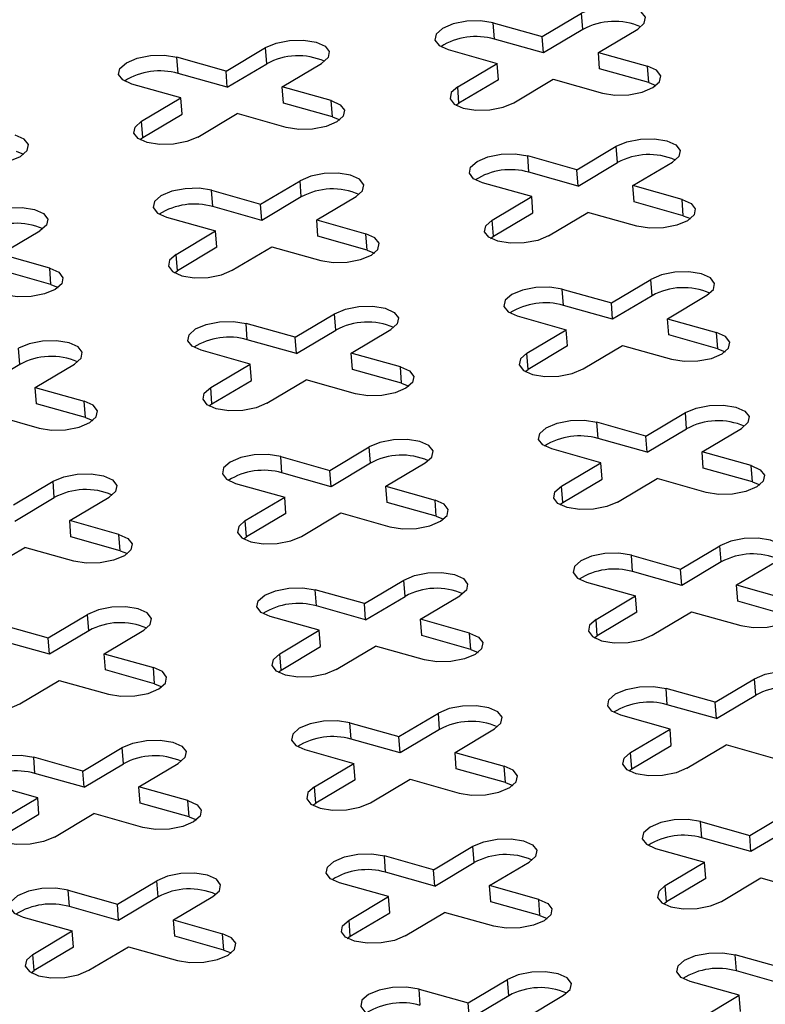
# Model space of a CAD drawing. Units: millimetres. Extents: x 5 to 589, y 5 to 415.
# Drawn here: x 460 to 476, y 177 to 199 of the extents above; entities that cross this region are included whole.
import ezdxf

# ---------------------------------------------------------------- set-up
doc = ezdxf.new("R2010")
doc.units = ezdxf.units.MM

msp = doc.modelspace()

# ---------------------------------------------------------------- linework, layer by layer
at = {"color": 7, "linetype": 'Continuous', "lineweight": 25}
for p, q in [((471.4062, 198.9118), (472.2806, 199.4317)), ((472.3079, 199.0708), (472.2806, 199.4317)), ((470.317, 199.2183), (471.4062, 198.9118)), ((470.3444, 198.8574), (470.317, 199.2183)), ((471.4335, 198.5508), (471.4062, 198.9118)), ((472.3079, 199.0708), (471.4335, 198.5508)), ((472.651, 198.5614), (473.5254, 199.0814)), ((471.4335, 198.5508), (470.3444, 198.8574)), ((464.3935, 198.1495), (465.2679, 198.6694)), ((465.2952, 198.3085), (465.2679, 198.6694)), ((469.3177, 198.624), (470.4069, 198.3175)), ((472.651, 198.5614), (473.7401, 198.2549)), ((472.6783, 198.2005), (472.651, 198.5614)), ((464.3935, 198.1495), (463.3043, 198.456)), ((463.3316, 198.0951), (463.3043, 198.456)), ((464.4208, 197.7885), (465.2952, 198.3085)), ((465.6382, 197.7991), (466.5126, 198.3191)), ((469.5325, 197.7975), (470.4069, 198.3175)), ((470.4342, 197.9566), (470.4069, 198.3175)), ((473.7675, 197.894), (473.7401, 198.2549)), ((464.4208, 197.7885), (463.3316, 198.0951)), ((464.4208, 197.7885), (464.3935, 198.1495)), ((473.7675, 197.894), (472.6783, 198.2005)), ((463.3942, 197.5552), (462.305, 197.8617)), ((470.4342, 197.9566), (469.5598, 197.4366)), ((470.7772, 197.4472), (471.6516, 197.9672)), ((471.6516, 197.9672), (472.7408, 197.6607)), ((473.7675, 197.894), (473.9299, 197.8285)), ((466.7274, 197.4926), (465.6382, 197.7991)), ((465.6656, 197.4382), (465.6382, 197.7991)), ((469.5598, 197.4366), (469.5325, 197.7975)), ((462.5198, 197.0352), (463.3942, 197.5552)), ((463.4215, 197.1943), (463.3942, 197.5552)), ((466.7547, 197.1317), (465.6656, 197.4382)), ((466.7547, 197.1317), (466.7274, 197.4926)), ((469.4928, 197.3908), (469.5598, 197.4366)), ((462.5471, 196.6743), (463.4215, 197.1943)), ((463.7645, 196.6849), (464.6389, 197.2049)), ((465.7281, 196.8984), (464.6389, 197.2049)), ((462.5471, 196.6743), (462.5198, 197.0352)), ((466.7547, 197.1317), (466.9172, 197.0662)), ((462.48, 196.6285), (462.5471, 196.6743)), ((459.742, 196.3694), (459.9044, 196.3039)), ((472.1732, 195.96), (473.0476, 196.48)), ((473.0749, 196.119), (473.0476, 196.48)), ((472.1732, 195.96), (471.084, 196.2665)), ((471.1114, 195.9056), (471.084, 196.2665)), ((472.2005, 195.5991), (473.0749, 196.119)), ((473.418, 195.6097), (474.2924, 196.1296)), ((472.2005, 195.5991), (471.1114, 195.9056)), ((472.2005, 195.5991), (472.1732, 195.96)), ((465.1605, 195.1977), (466.0349, 195.7177)), ((466.0622, 195.3567), (466.0349, 195.7177)), ((471.1739, 195.3657), (470.0847, 195.6723)), ((464.0713, 195.5042), (465.1605, 195.1977)), ((464.0986, 195.1433), (464.0713, 195.5042)), ((474.5071, 195.3032), (473.418, 195.6097)), ((473.4453, 195.2488), (473.418, 195.6097)), ((465.1878, 194.8368), (465.1605, 195.1977)), ((466.0622, 195.3567), (465.1878, 194.8368)), ((466.4052, 194.8474), (467.2796, 195.3673)), ((470.2995, 194.8458), (471.1739, 195.3657)), ((471.2012, 195.0048), (471.1739, 195.3657)), ((474.5344, 194.9422), (473.4453, 195.2488)), ((474.5344, 194.9422), (474.5071, 195.3032)), ((465.1878, 194.8368), (464.0986, 195.1433)), ((470.3268, 194.4849), (471.2012, 195.0048)), ((471.5442, 194.4955), (472.4186, 195.0154)), ((473.5078, 194.7089), (472.4186, 195.0154)), ((463.072, 194.91), (464.1612, 194.6034)), ((466.4052, 194.8474), (467.4944, 194.5408)), ((466.4326, 194.4865), (466.4052, 194.8474)), ((470.3268, 194.4849), (470.2995, 194.8458)), ((474.5344, 194.9422), (474.6969, 194.8767)), ((459.3925, 194.0851), (460.2669, 194.605)), ((463.2868, 194.0835), (464.1612, 194.6034)), ((464.1885, 194.2425), (464.1612, 194.6034)), ((467.5217, 194.1799), (467.4944, 194.5408)), ((467.5217, 194.1799), (466.4326, 194.4865)), ((470.2598, 194.439), (470.3268, 194.4849)), ((464.1885, 194.2425), (463.3141, 193.7225)), ((464.5315, 193.7331), (465.4059, 194.2531)), ((465.4059, 194.2531), (466.4951, 193.9466)), ((467.5217, 194.1799), (467.6842, 194.1144)), ((460.4817, 193.7785), (459.3925, 194.0851)), ((463.3141, 193.7225), (463.2868, 194.0835)), ((460.509, 193.4176), (459.4198, 193.7242)), ((460.509, 193.4176), (460.4817, 193.7785)), ((463.247, 193.6767), (463.3141, 193.7225)), ((472.9402, 193.0082), (473.8146, 193.5282)), ((473.8419, 193.1673), (473.8146, 193.5282)), ((460.509, 193.4176), (460.6714, 193.3521)), ((471.851, 193.3147), (472.9402, 193.0082)), ((471.8784, 192.9538), (471.851, 193.3147)), ((472.9675, 192.6473), (472.9402, 193.0082)), ((473.8419, 193.1673), (472.9675, 192.6473)), ((474.185, 192.6579), (475.0594, 193.1779)), ((472.9675, 192.6473), (471.8784, 192.9538)), ((465.9275, 192.2459), (466.8019, 192.7659)), ((466.8292, 192.405), (466.8019, 192.7659)), ((470.8517, 192.7205), (471.9409, 192.414)), ((474.185, 192.6579), (475.2741, 192.3514)), ((474.2123, 192.297), (474.185, 192.6579)), ((465.9275, 192.2459), (464.8383, 192.5524)), ((464.8656, 192.1915), (464.8383, 192.5524)), ((465.9548, 191.885), (466.8292, 192.405)), ((467.1722, 191.8956), (468.0466, 192.4156)), ((471.0665, 191.894), (471.9409, 192.414)), ((471.9682, 192.0531), (471.9409, 192.414)), ((475.3014, 191.9905), (475.2741, 192.3514)), ((465.9548, 191.885), (464.8656, 192.1915)), ((465.9548, 191.885), (465.9275, 192.2459)), ((475.3014, 191.9905), (474.2123, 192.297)), ((459.8165, 191.6427), (459.7891, 192.0036)), ((464.9282, 191.6517), (463.839, 191.9582)), ((471.9682, 192.0531), (471.0938, 191.5331)), ((472.3112, 191.5437), (473.1856, 192.0637)), ((473.1856, 192.0637), (474.2748, 191.7571)), ((475.3014, 191.9905), (475.4639, 191.925)), ((468.2614, 191.5891), (467.1722, 191.8956)), ((467.1996, 191.5347), (467.1722, 191.8956)), ((471.0938, 191.5331), (471.0665, 191.894)), ((459.8165, 191.6427), (458.9421, 191.1227)), ((460.1595, 191.1333), (461.0339, 191.6533)), ((464.0537, 191.1317), (464.9282, 191.6517)), ((464.9555, 191.2907), (464.9282, 191.6517)), ((468.2887, 191.2282), (467.1996, 191.5347)), ((468.2887, 191.2282), (468.2614, 191.5891)), ((471.0268, 191.4872), (471.0938, 191.5331)), ((464.0811, 190.7708), (464.9555, 191.2907)), ((465.2985, 190.7814), (466.1729, 191.3013)), ((467.2621, 190.9948), (466.1729, 191.3013)), ((460.1595, 191.1333), (461.2487, 190.8268)), ((460.1868, 190.7724), (460.1595, 191.1333)), ((464.0811, 190.7708), (464.0537, 191.1317)), ((468.2887, 191.2282), (468.4512, 191.1627)), ((461.276, 190.4659), (461.2487, 190.8268)), ((461.276, 190.4659), (460.1868, 190.7724)), ((464.014, 190.7249), (464.0811, 190.7708)), ((459.1602, 190.539), (460.2493, 190.2325)), ((461.276, 190.4659), (461.4384, 190.4003)), ((473.7072, 190.0564), (474.5816, 190.5764)), ((474.6089, 190.2155), (474.5816, 190.5764)), ((473.7072, 190.0564), (472.618, 190.363)), ((472.6454, 190.0021), (472.618, 190.363)), ((473.7345, 189.6955), (474.6089, 190.2155)), ((474.952, 189.7061), (475.8264, 190.2261)), ((473.7345, 189.6955), (472.6454, 190.0021)), ((473.7345, 189.6955), (473.7072, 190.0564)), ((466.6945, 189.2941), (467.5689, 189.8141)), ((467.5962, 189.4532), (467.5689, 189.8141)), ((472.7079, 189.4622), (471.6187, 189.7687)), ((465.6053, 189.6007), (466.6945, 189.2941)), ((465.6326, 189.2398), (465.6053, 189.6007)), ((476.0411, 189.3996), (474.952, 189.7061)), ((474.9793, 189.3452), (474.952, 189.7061)), ((466.7218, 188.9332), (466.6945, 189.2941)), ((467.5962, 189.4532), (466.7218, 188.9332)), ((467.9392, 188.9438), (468.8136, 189.4638)), ((471.8335, 188.9422), (472.7079, 189.4622)), ((472.7352, 189.1013), (472.7079, 189.4622)), ((476.0684, 189.0387), (474.9793, 189.3452)), ((476.0684, 189.0387), (476.0411, 189.3996)), ((466.7218, 188.9332), (465.6326, 189.2398)), ((471.8608, 188.5813), (472.7352, 189.1013)), ((473.0782, 188.5919), (473.9526, 189.1119)), ((475.0418, 188.8054), (473.9526, 189.1119)), ((459.6817, 188.5318), (460.5561, 189.0518)), ((460.5835, 188.6909), (460.5561, 189.0518)), ((464.606, 189.0064), (465.6951, 188.6999)), ((467.9392, 188.9438), (469.0284, 188.6373)), ((467.9665, 188.5829), (467.9392, 188.9438)), ((471.8608, 188.5813), (471.8335, 188.9422)), ((476.0684, 189.0387), (476.2309, 188.9732)), ((459.7091, 188.1709), (460.5835, 188.6909)), ((460.9265, 188.1815), (461.8009, 188.7015)), ((464.8207, 188.1799), (465.6951, 188.6999)), ((465.7225, 188.339), (465.6951, 188.6999)), ((469.0557, 188.2764), (469.0284, 188.6373)), ((469.0557, 188.2764), (467.9665, 188.5829)), ((471.7938, 188.5354), (471.8608, 188.5813)), ((465.7225, 188.339), (464.8481, 187.819)), ((466.0655, 187.8296), (466.9399, 188.3496)), ((466.9399, 188.3496), (468.0291, 188.0431)), ((469.0557, 188.2764), (469.2181, 188.2109)), ((462.0157, 187.875), (460.9265, 188.1815)), ((460.9538, 187.8206), (460.9265, 188.1815)), ((464.8481, 187.819), (464.8207, 188.1799)), ((462.043, 187.5141), (460.9538, 187.8206)), ((462.043, 187.5141), (462.0157, 187.875)), ((464.781, 187.7731), (464.8481, 187.819)), ((459.0528, 187.0673), (459.9272, 187.5873)), ((461.0163, 187.2807), (459.9272, 187.5873)), ((474.4742, 187.1047), (475.3486, 187.6246)), ((475.3759, 187.2637), (475.3486, 187.6246)), ((462.043, 187.5141), (462.2054, 187.4486)), ((473.385, 187.4112), (474.4742, 187.1047)), ((473.4124, 187.0503), (473.385, 187.4112)), ((474.5015, 186.7438), (474.4742, 187.1047)), ((475.3759, 187.2637), (474.5015, 186.7438)), ((475.7189, 186.7544), (476.5934, 187.2743)), ((474.5015, 186.7438), (473.4124, 187.0503)), ((467.4615, 186.3424), (468.3359, 186.8623)), ((468.3632, 186.5014), (468.3359, 186.8623)), ((472.3857, 186.8169), (473.4749, 186.5104)), ((475.7189, 186.7544), (476.8081, 186.4478)), ((475.7463, 186.3934), (475.7189, 186.7544)), ((467.4615, 186.3424), (466.3723, 186.6489)), ((466.3996, 186.288), (466.3723, 186.6489)), ((467.4888, 185.9815), (468.3632, 186.5014)), ((468.7062, 185.9921), (469.5806, 186.512)), ((472.6005, 185.9905), (473.4749, 186.5104)), ((473.5022, 186.1495), (473.4749, 186.5104)), ((467.4888, 185.9815), (466.3996, 186.288)), ((467.4888, 185.9815), (467.4615, 186.3424)), ((476.8354, 186.0869), (475.7463, 186.3934)), ((460.4487, 185.5801), (461.3231, 186.1)), ((461.3505, 185.7391), (461.3231, 186.1)), ((466.4621, 185.7481), (465.373, 186.0546)), ((473.5022, 186.1495), (472.6278, 185.6295)), ((473.8452, 185.6401), (474.7196, 186.1601)), ((474.7196, 186.1601), (475.8088, 185.8536)), ((459.3596, 185.8866), (460.4487, 185.5801)), ((469.7954, 185.6855), (468.7062, 185.9921)), ((468.7335, 185.6311), (468.7062, 185.9921)), ((472.6278, 185.6295), (472.6005, 185.9905)), ((460.4761, 185.2192), (460.4487, 185.5801)), ((461.3505, 185.7391), (460.4761, 185.2192)), ((461.6935, 185.2298), (462.5679, 185.7497)), ((465.5877, 185.2281), (466.4621, 185.7481)), ((466.4895, 185.3872), (466.4621, 185.7481)), ((469.8227, 185.3246), (468.7335, 185.6311)), ((469.8227, 185.3246), (469.7954, 185.6855)), ((472.5608, 185.5837), (472.6278, 185.6295)), ((460.4761, 185.2192), (459.3869, 185.5257)), ((465.6151, 184.8672), (466.4895, 185.3872)), ((466.8325, 184.8778), (467.7069, 185.3978)), ((468.7961, 185.0913), (467.7069, 185.3978)), ((461.6935, 185.2298), (462.7826, 184.9232)), ((461.7208, 184.8688), (461.6935, 185.2298)), ((465.6151, 184.8672), (465.5877, 185.2281)), ((469.8227, 185.3246), (469.9851, 185.2591)), ((462.81, 184.5623), (462.7826, 184.9232)), ((462.81, 184.5623), (461.7208, 184.8688)), ((465.548, 184.8214), (465.6151, 184.8672)), ((459.8198, 184.1155), (460.6942, 184.6355)), ((460.6942, 184.6355), (461.7833, 184.329)), ((462.81, 184.5623), (462.9724, 184.4968)), ((475.2412, 184.1529), (476.1156, 184.6729)), ((476.1429, 184.312), (476.1156, 184.6729)), ((475.2412, 184.1529), (474.152, 184.4594)), ((474.1793, 184.0985), (474.152, 184.4594)), ((475.2685, 183.792), (476.1429, 184.312)), ((475.2685, 183.792), (474.1793, 184.0985)), ((475.2685, 183.792), (475.2412, 184.1529)), ((468.2285, 183.3906), (469.1029, 183.9106)), ((469.1302, 183.5497), (469.1029, 183.9106)), ((474.2419, 183.5587), (473.1527, 183.8652)), ((467.1393, 183.6971), (468.2285, 183.3906)), ((467.1666, 183.3362), (467.1393, 183.6971)), ((469.1302, 183.5497), (468.2558, 183.0297)), ((469.4732, 183.0403), (470.3476, 183.5603)), ((473.3675, 183.0387), (474.2419, 183.5587)), ((474.2692, 183.1977), (474.2419, 183.5587)), ((468.2558, 183.0297), (467.1666, 183.3362)), ((468.2558, 183.0297), (468.2285, 183.3906)), ((473.3948, 182.6778), (474.2692, 183.1977)), ((474.6122, 182.6884), (475.4866, 183.2083)), ((476.5758, 182.9018), (475.4866, 183.2083)), ((461.2157, 182.6283), (462.0901, 183.1483)), ((462.1175, 182.7874), (462.0901, 183.1483)), ((466.14, 183.1029), (467.2291, 182.7963)), ((469.4732, 183.0403), (470.5624, 182.7338)), ((469.5005, 182.6794), (469.4732, 183.0403)), ((473.3948, 182.6778), (473.3675, 183.0387)), ((461.2157, 182.6283), (460.1266, 182.9348)), ((460.1539, 182.5739), (460.1266, 182.9348)), ((461.2431, 182.2674), (462.1175, 182.7874)), ((462.4605, 182.278), (463.3349, 182.798)), ((466.3547, 182.2764), (467.2291, 182.7963)), ((467.2565, 182.4354), (467.2291, 182.7963)), ((461.2431, 182.2674), (460.1539, 182.5739)), ((461.2431, 182.2674), (461.2157, 182.6283)), ((470.5897, 182.3728), (469.5005, 182.6794)), ((470.5897, 182.3728), (470.5624, 182.7338)), ((473.3277, 182.6319), (473.3948, 182.6778)), ((460.2164, 182.034), (459.1272, 182.3406)), ((467.2565, 182.4354), (466.3821, 181.9155)), ((467.5995, 181.9261), (468.4739, 182.446)), ((468.4739, 182.446), (469.5631, 182.1395)), ((470.5897, 182.3728), (470.7521, 182.3073)), ((463.5496, 181.9715), (462.4605, 182.278)), ((462.4878, 181.9171), (462.4605, 182.278)), ((466.3821, 181.9155), (466.3547, 182.2764)), ((459.342, 181.5141), (460.2164, 182.034)), ((460.2437, 181.6731), (460.2164, 182.034)), ((463.577, 181.6105), (462.4878, 181.9171)), ((463.577, 181.6105), (463.5496, 181.9715)), ((466.315, 181.8696), (466.3821, 181.9155)), ((459.3693, 181.1532), (460.2437, 181.6731)), ((460.5868, 181.1638), (461.4612, 181.6837)), ((462.5503, 181.3772), (461.4612, 181.6837)), ((476.0082, 181.2011), (476.8826, 181.7211)), ((463.577, 181.6105), (463.7394, 181.545)), ((474.919, 181.5077), (476.0082, 181.2011)), ((474.9463, 181.1467), (474.919, 181.5077)), ((476.9099, 181.3602), (476.0355, 180.8402)), ((476.0355, 180.8402), (474.9463, 181.1467)), ((476.0355, 180.8402), (476.0082, 181.2011)), ((468.9955, 180.4388), (469.8699, 180.9588)), ((469.8972, 180.5979), (469.8699, 180.9588)), ((473.9197, 180.9134), (475.0089, 180.6069)), ((468.9955, 180.4388), (467.9063, 180.7454)), ((467.9336, 180.3844), (467.9063, 180.7454)), ((469.0228, 180.0779), (469.8972, 180.5979)), ((470.2402, 180.0885), (471.1146, 180.6085)), ((474.1345, 180.0869), (475.0089, 180.6069)), ((475.0362, 180.246), (475.0089, 180.6069)), ((469.0228, 180.0779), (467.9336, 180.3844)), ((469.0228, 180.0779), (468.9955, 180.4388)), ((461.9827, 179.6765), (462.8571, 180.1965)), ((462.8844, 179.8356), (462.8571, 180.1965)), ((467.9961, 179.8446), (466.907, 180.1511)), ((475.0362, 180.246), (474.1618, 179.726)), ((475.3792, 179.7366), (476.2536, 180.2566)), ((476.2536, 180.2566), (477.3428, 179.95)), ((460.8936, 179.983), (461.9827, 179.6765)), ((460.9209, 179.6221), (460.8936, 179.983)), ((471.3294, 179.782), (470.2402, 180.0885)), ((470.2675, 179.7276), (470.2402, 180.0885)), ((474.1618, 179.726), (474.1345, 180.0869)), ((462.8844, 179.8356), (462.01, 179.3156)), ((463.2275, 179.3262), (464.1019, 179.8462)), ((467.1217, 179.3246), (467.9961, 179.8446)), ((468.0235, 179.4837), (467.9961, 179.8446)), ((471.3567, 179.4211), (470.2675, 179.7276)), ((471.3567, 179.4211), (471.3294, 179.782)), ((474.0947, 179.6801), (474.1618, 179.726)), ((462.01, 179.3156), (460.9209, 179.6221)), ((462.01, 179.3156), (461.9827, 179.6765)), ((467.1491, 178.9637), (468.0235, 179.4837)), ((468.3665, 178.9743), (469.2409, 179.4943)), ((470.3301, 179.1877), (469.2409, 179.4943)), ((459.8942, 179.3888), (460.9834, 179.0823)), ((463.2275, 179.3262), (464.3166, 179.0197)), ((463.2548, 178.9653), (463.2275, 179.3262)), ((467.1491, 178.9637), (467.1217, 179.3246)), ((471.3567, 179.4211), (471.5191, 179.3556)), ((460.109, 178.5623), (460.9834, 179.0823)), ((461.0107, 178.7214), (460.9834, 179.0823)), ((464.344, 178.6588), (463.2548, 178.9653)), ((464.344, 178.6588), (464.3166, 179.0197)), ((467.082, 178.9178), (467.1491, 178.9637)), ((461.0107, 178.7214), (460.1363, 178.2014)), ((461.3538, 178.212), (462.2282, 178.732)), ((462.2282, 178.732), (463.3173, 178.4254)), ((464.344, 178.6588), (464.5064, 178.5933)), ((460.1363, 178.2014), (460.109, 178.5623)), ((476.7752, 178.2494), (475.686, 178.5559)), ((475.7133, 178.195), (475.686, 178.5559)), ((460.0693, 178.1555), (460.1363, 178.2014)), ((476.8025, 177.8884), (475.7133, 178.195)), ((469.7624, 177.4871), (470.6368, 178.007)), ((470.6642, 177.6461), (470.6368, 178.007)), ((475.7759, 177.6551), (474.6867, 177.9616)), ((468.6733, 177.7936), (469.7624, 177.4871)), ((468.7006, 177.4327), (468.6733, 177.7936)), ((470.6642, 177.6461), (469.7898, 177.1261)), ((471.0072, 177.1367), (471.8816, 177.6567)), ((474.9015, 177.1351), (475.7759, 177.6551)), ((475.8032, 177.2942), (475.7759, 177.6551)), ((469.7898, 177.1261), (469.7624, 177.4871))]:
    msp.add_line(p, q, dxfattribs=at)
at = {"color": 7, "linetype": 'Continuous', "lineweight": 25, "flags": 128}
for points in [[(473.5254, 199.0814), (473.6692, 199.2085), (473.6964, 199.3428), (473.6028, 199.4641), (473.4027, 199.5537), (473.1264, 199.5981), (472.8162, 199.5905), (472.5192, 199.5321), (472.2806, 199.4317)], [(470.317, 199.2183), (470.0408, 199.2627), (469.7306, 199.2551), (469.4336, 199.1967), (469.195, 199.0963), (469.0512, 198.9693), (469.024, 198.8349), (469.1176, 198.7137), (469.3177, 198.624)], [(465.2679, 198.6694), (465.5065, 198.7698), (465.8035, 198.8282), (466.1137, 198.8358), (466.3899, 198.7914), (466.5901, 198.7017), (466.6837, 198.5805), (466.6565, 198.4462), (466.5126, 198.3191)], [(462.305, 197.8617), (462.1049, 197.9514), (462.0113, 198.0726), (462.0384, 198.207), (462.1823, 198.334), (462.4209, 198.4344), (462.7179, 198.4928), (463.0281, 198.5004), (463.3043, 198.456)], [(472.7408, 197.6607), (473.017, 197.6163), (473.3272, 197.6238), (473.6243, 197.6823), (473.8628, 197.7826), (474.0067, 197.9097), (474.0339, 198.044), (473.9403, 198.1653), (473.7401, 198.2549)], [(469.5325, 197.7975), (469.3887, 197.6705), (469.3615, 197.5361), (469.4551, 197.4149), (469.6552, 197.3253), (469.9314, 197.2808), (470.2416, 197.2884), (470.5387, 197.3469), (470.7772, 197.4472)], [(466.7274, 197.4926), (466.9275, 197.403), (467.0211, 197.2817), (466.994, 197.1474), (466.8501, 197.0203), (466.6115, 196.92), (466.3145, 196.8615), (466.0043, 196.854), (465.7281, 196.8984)], [(463.7645, 196.6849), (463.5259, 196.5845), (463.2289, 196.5261), (462.9187, 196.5185), (462.6425, 196.563), (462.4423, 196.6526), (462.3487, 196.7738), (462.3759, 196.9082), (462.5198, 197.0352)], [(458.7153, 196.1361), (458.9916, 196.0916), (459.3018, 196.0992), (459.5988, 196.1577), (459.8374, 196.258), (459.9812, 196.3851), (460.0084, 196.5194), (459.9148, 196.6407), (459.7147, 196.7303)], [(473.0476, 196.48), (473.2862, 196.5803), (473.5832, 196.6388), (473.8934, 196.6463), (474.1696, 196.6019), (474.3698, 196.5123), (474.4634, 196.3911), (474.4362, 196.2567), (474.2924, 196.1296)], [(470.0847, 195.6723), (469.8846, 195.7619), (469.791, 195.8831), (469.8182, 196.0175), (469.962, 196.1445), (470.2006, 196.2449), (470.4976, 196.3033), (470.8078, 196.3109), (471.084, 196.2665)], [(467.2796, 195.3673), (467.4235, 195.4944), (467.4507, 195.6287), (467.3571, 195.75), (467.1569, 195.8396), (466.8807, 195.884), (466.5705, 195.8765), (466.2735, 195.818), (466.0349, 195.7177)], [(464.0713, 195.5042), (463.7951, 195.5486), (463.4849, 195.541), (463.1879, 195.4826), (462.9493, 195.3822), (462.8054, 195.2552), (462.7783, 195.1208), (462.8719, 194.9996), (463.072, 194.91)], [(474.5071, 195.3032), (474.7073, 195.2135), (474.8009, 195.0923), (474.7737, 194.9579), (474.6298, 194.8309), (474.3913, 194.7305), (474.0942, 194.6721), (473.784, 194.6645), (473.5078, 194.7089)], [(459.0221, 194.9554), (459.2607, 195.0557), (459.5577, 195.1141), (459.868, 195.1217), (460.1442, 195.0773), (460.3443, 194.9877), (460.4379, 194.8664), (460.4107, 194.7321), (460.2669, 194.605)], [(471.5442, 194.4955), (471.3057, 194.3951), (471.0086, 194.3367), (470.6984, 194.3291), (470.4222, 194.3735), (470.2221, 194.4631), (470.1285, 194.5844), (470.1556, 194.7187), (470.2995, 194.8458)], [(466.4951, 193.9466), (466.7713, 193.9022), (467.0815, 193.9098), (467.3785, 193.9682), (467.6171, 194.0686), (467.7609, 194.1956), (467.7881, 194.33), (467.6945, 194.4512), (467.4944, 194.5408)], [(463.2868, 194.0835), (463.1429, 193.9564), (463.1157, 193.8221), (463.2093, 193.7008), (463.4095, 193.6112), (463.6857, 193.5668), (463.9959, 193.5744), (464.2929, 193.6328), (464.5315, 193.7331)], [(460.4817, 193.7785), (460.6818, 193.6889), (460.7754, 193.5677), (460.7482, 193.4333), (460.6044, 193.3063), (460.3658, 193.2059), (460.0688, 193.1475), (459.7586, 193.1399), (459.4823, 193.1843)], [(475.0594, 193.1779), (475.2032, 193.3049), (475.2304, 193.4393), (475.1368, 193.5605), (474.9366, 193.6502), (474.6604, 193.6946), (474.3502, 193.687), (474.0532, 193.6286), (473.8146, 193.5282)], [(471.851, 193.3147), (471.5748, 193.3592), (471.2646, 193.3516), (470.9676, 193.2931), (470.729, 193.1928), (470.5852, 193.0657), (470.558, 192.9314), (470.6516, 192.8101), (470.8517, 192.7205)], [(466.8019, 192.7659), (467.0405, 192.8663), (467.3375, 192.9247), (467.6477, 192.9323), (467.9239, 192.8879), (468.124, 192.7982), (468.2177, 192.677), (468.1905, 192.5426), (468.0466, 192.4156)], [(463.839, 191.9582), (463.6389, 192.0478), (463.5452, 192.1691), (463.5724, 192.3034), (463.7163, 192.4305), (463.9549, 192.5308), (464.2519, 192.5893), (464.5621, 192.5969), (464.8383, 192.5524)], [(474.2748, 191.7571), (474.551, 191.7127), (474.8612, 191.7203), (475.1583, 191.7787), (475.3968, 191.8791), (475.5407, 192.0061), (475.5679, 192.1405), (475.4743, 192.2617), (475.2741, 192.3514)], [(461.0339, 191.6533), (461.1777, 191.7803), (461.2049, 191.9147), (461.1113, 192.0359), (460.9112, 192.1255), (460.635, 192.17), (460.3247, 192.1624), (460.0277, 192.104), (459.7891, 192.0036)], [(471.0665, 191.894), (470.9226, 191.767), (470.8955, 191.6326), (470.9891, 191.5114), (471.1892, 191.4217), (471.4654, 191.3773), (471.7756, 191.3849), (472.0726, 191.4433), (472.3112, 191.5437)], [(468.2614, 191.5891), (468.4615, 191.4994), (468.5551, 191.3782), (468.5279, 191.2438), (468.3841, 191.1168), (468.1455, 191.0164), (467.8485, 190.958), (467.5383, 190.9504), (467.2621, 190.9948)], [(465.2985, 190.7814), (465.0599, 190.681), (464.7629, 190.6226), (464.4527, 190.615), (464.1765, 190.6594), (463.9763, 190.7491), (463.8827, 190.8703), (463.9099, 191.0047), (464.0537, 191.1317)], [(460.2493, 190.2325), (460.5255, 190.1881), (460.8358, 190.1957), (461.1328, 190.2541), (461.3714, 190.3545), (461.5152, 190.4815), (461.5424, 190.6159), (461.4488, 190.7371), (461.2487, 190.8268)], [(474.5816, 190.5764), (474.8202, 190.6768), (475.1172, 190.7352), (475.4274, 190.7428), (475.7036, 190.6984), (475.9038, 190.6087), (475.9974, 190.4875), (475.9702, 190.3531), (475.8264, 190.2261)], [(471.6187, 189.7687), (471.4186, 189.8584), (471.325, 189.9796), (471.3522, 190.114), (471.496, 190.241), (471.7346, 190.3414), (472.0316, 190.3998), (472.3418, 190.4074), (472.618, 190.363)], [(468.8136, 189.4638), (468.9575, 189.5908), (468.9846, 189.7252), (468.891, 189.8464), (468.6909, 189.9361), (468.4147, 189.9805), (468.1045, 189.9729), (467.8075, 189.9145), (467.5689, 189.8141)], [(465.6053, 189.6007), (465.3291, 189.6451), (465.0189, 189.6375), (464.7219, 189.5791), (464.4833, 189.4787), (464.3394, 189.3517), (464.3122, 189.2173), (464.4058, 189.0961), (464.606, 189.0064)], [(476.0411, 189.3996), (476.2413, 189.31), (476.3349, 189.1887), (476.3077, 189.0544), (476.1638, 188.9273), (475.9252, 188.827), (475.6282, 188.7685), (475.318, 188.7609), (475.0418, 188.8054)], [(460.5561, 189.0518), (460.7947, 189.1522), (461.0917, 189.2106), (461.402, 189.2182), (461.6782, 189.1738), (461.8783, 189.0841), (461.9719, 188.9629), (461.9447, 188.8285), (461.8009, 188.7015)], [(473.0782, 188.5919), (472.8396, 188.4915), (472.5426, 188.4331), (472.2324, 188.4255), (471.9562, 188.4699), (471.7561, 188.5596), (471.6625, 188.6808), (471.6896, 188.8152), (471.8335, 188.9422)], [(468.0291, 188.0431), (468.3053, 187.9986), (468.6155, 188.0062), (468.9125, 188.0646), (469.1511, 188.165), (469.2949, 188.2921), (469.3221, 188.4264), (469.2285, 188.5477), (469.0284, 188.6373)], [(464.8207, 188.1799), (464.6769, 188.0529), (464.6497, 187.9185), (464.7433, 187.7973), (464.9435, 187.7076), (465.2197, 187.6632), (465.5299, 187.6708), (465.8269, 187.7292), (466.0655, 187.8296)], [(462.0157, 187.875), (462.2158, 187.7853), (462.3094, 187.6641), (462.2822, 187.5298), (462.1384, 187.4027), (461.8998, 187.3023), (461.6028, 187.2439), (461.2925, 187.2363), (461.0163, 187.2807)], [(476.5934, 187.2743), (476.7372, 187.4014), (476.7644, 187.5357), (476.6708, 187.657), (476.4706, 187.7466), (476.1944, 187.791), (475.8842, 187.7834), (475.5872, 187.725), (475.3486, 187.6246)], [(473.385, 187.4112), (473.1088, 187.4556), (472.7986, 187.448), (472.5016, 187.3896), (472.263, 187.2892), (472.1192, 187.1622), (472.092, 187.0278), (472.1856, 186.9066), (472.3857, 186.8169)], [(468.3359, 186.8623), (468.5745, 186.9627), (468.8715, 187.0211), (469.1817, 187.0287), (469.4579, 186.9843), (469.658, 186.8947), (469.7516, 186.7734), (469.7245, 186.6391), (469.5806, 186.512)], [(465.373, 186.0546), (465.1728, 186.1443), (465.0792, 186.2655), (465.1064, 186.3999), (465.2503, 186.5269), (465.4888, 186.6273), (465.7859, 186.6857), (466.0961, 186.6933), (466.3723, 186.6489)], [(462.5679, 185.7497), (462.7117, 185.8768), (462.7389, 186.0111), (462.6453, 186.1324), (462.4452, 186.222), (462.169, 186.2664), (461.8587, 186.2588), (461.5617, 186.2004), (461.3231, 186.1)], [(475.8088, 185.8536), (476.085, 185.8092), (476.3952, 185.8168), (476.6922, 185.8752), (476.9308, 185.9756), (477.0747, 186.1026), (477.1019, 186.237), (477.0082, 186.3582), (476.8081, 186.4478)], [(472.6005, 185.9905), (472.4566, 185.8634), (472.4294, 185.7291), (472.5231, 185.6078), (472.7232, 185.5182), (472.9994, 185.4738), (473.3096, 185.4813), (473.6066, 185.5398), (473.8452, 185.6401)], [(469.7954, 185.6855), (469.9955, 185.5959), (470.0891, 185.4747), (470.0619, 185.3403), (469.9181, 185.2132), (469.6795, 185.1129), (469.3825, 185.0545), (469.0723, 185.0469), (468.7961, 185.0913)], [(466.8325, 184.8778), (466.5939, 184.7775), (466.2969, 184.719), (465.9867, 184.7115), (465.7105, 184.7559), (465.5103, 184.8455), (465.4167, 184.9667), (465.4439, 185.1011), (465.5877, 185.2281)], [(461.7833, 184.329), (462.0595, 184.2846), (462.3698, 184.2921), (462.6668, 184.3506), (462.9054, 184.4509), (463.0492, 184.578), (463.0764, 184.7123), (462.9828, 184.8336), (462.7826, 184.9232)], [(476.1156, 184.6729), (476.3542, 184.7732), (476.6512, 184.8317), (476.9614, 184.8393), (477.2376, 184.7948), (477.4378, 184.7052), (477.5314, 184.584), (477.5042, 184.4496), (477.3603, 184.3226)], [(473.1527, 183.8652), (472.9526, 183.9548), (472.859, 184.0761), (472.8862, 184.2104), (473.03, 184.3375), (473.2686, 184.4378), (473.5656, 184.4963), (473.8758, 184.5038), (474.152, 184.4594)], [(458.575, 184.4658), (458.4312, 184.3388), (458.404, 184.2044), (458.4976, 184.0832), (458.6977, 183.9936), (458.9739, 183.9491), (459.2842, 183.9567), (459.5812, 184.0152), (459.8198, 184.1155)], [(470.3476, 183.5603), (470.4915, 183.6873), (470.5186, 183.8217), (470.425, 183.9429), (470.2249, 184.0325), (469.9487, 184.077), (469.6385, 184.0694), (469.3414, 184.0109), (469.1029, 183.9106)], [(467.1393, 183.6971), (466.8631, 183.7415), (466.5529, 183.734), (466.2558, 183.6755), (466.0173, 183.5752), (465.8734, 183.4481), (465.8462, 183.3138), (465.9398, 183.1925), (466.14, 183.1029)], [(462.0901, 183.1483), (462.3287, 183.2486), (462.6257, 183.3071), (462.936, 183.3146), (463.2122, 183.2702), (463.4123, 183.1806), (463.5059, 183.0594), (463.4787, 182.925), (463.3349, 182.798)], [(459.1272, 182.3406), (458.9271, 182.4302), (458.8335, 182.5514), (458.8607, 182.6858), (459.0045, 182.8128), (459.2431, 182.9132), (459.5401, 182.9716), (459.8504, 182.9792), (460.1266, 182.9348)], [(474.6122, 182.6884), (474.3736, 182.588), (474.0766, 182.5296), (473.7664, 182.522), (473.4902, 182.5664), (473.29, 182.656), (473.1964, 182.7773), (473.2236, 182.9116), (473.3675, 183.0387)], [(469.5631, 182.1395), (469.8393, 182.0951), (470.1495, 182.1027), (470.4465, 182.1611), (470.6851, 182.2615), (470.8289, 182.3885), (470.8561, 182.5229), (470.7625, 182.6441), (470.5624, 182.7338)], [(466.3547, 182.2764), (466.2109, 182.1493), (466.1837, 182.015), (466.2773, 181.8937), (466.4775, 181.8041), (466.7537, 181.7597), (467.0639, 181.7673), (467.3609, 181.8257), (467.5995, 181.9261)], [(463.5496, 181.9715), (463.7498, 181.8818), (463.8434, 181.7606), (463.8162, 181.6262), (463.6724, 181.4992), (463.4338, 181.3988), (463.1368, 181.3404), (462.8265, 181.3328), (462.5503, 181.3772)], [(460.5868, 181.1638), (460.3482, 181.0634), (460.0512, 181.005), (459.7409, 180.9974), (459.4647, 181.0418), (459.2646, 181.1314), (459.171, 181.2527), (459.1982, 181.387), (459.342, 181.5141)], [(474.919, 181.5077), (474.6428, 181.5521), (474.3326, 181.5445), (474.0356, 181.4861), (473.797, 181.3857), (473.6531, 181.2587), (473.626, 181.1243), (473.7196, 181.0031), (473.9197, 180.9134)], [(469.8699, 180.9588), (470.1084, 181.0592), (470.4055, 181.1176), (470.7157, 181.1252), (470.9919, 181.0808), (471.192, 180.9911), (471.2856, 180.8699), (471.2584, 180.7355), (471.1146, 180.6085)], [(466.907, 180.1511), (466.7068, 180.2407), (466.6132, 180.362), (466.6404, 180.4963), (466.7843, 180.6234), (467.0228, 180.7238), (467.3199, 180.7822), (467.6301, 180.7898), (467.9063, 180.7454)], [(464.1019, 179.8462), (464.2457, 179.9732), (464.2729, 180.1076), (464.1793, 180.2288), (463.9792, 180.3185), (463.703, 180.3629), (463.3927, 180.3553), (463.0957, 180.2969), (462.8571, 180.1965)], [(460.8936, 179.983), (460.6174, 180.0275), (460.3071, 180.0199), (460.0101, 179.9615), (459.7715, 179.8611), (459.6277, 179.734), (459.6005, 179.5997), (459.6941, 179.4784), (459.8942, 179.3888)], [(474.1345, 180.0869), (473.9906, 179.9599), (473.9634, 179.8255), (474.057, 179.7043), (474.2572, 179.6146), (474.5334, 179.5702), (474.8436, 179.5778), (475.1406, 179.6362), (475.3792, 179.7366)], [(471.3294, 179.782), (471.5295, 179.6923), (471.6231, 179.5711), (471.5959, 179.4367), (471.4521, 179.3097), (471.2135, 179.2093), (470.9165, 179.1509), (470.6063, 179.1433), (470.3301, 179.1877)], [(468.3665, 178.9743), (468.1279, 178.8739), (467.8309, 178.8155), (467.5207, 178.8079), (467.2444, 178.8523), (467.0443, 178.942), (466.9507, 179.0632), (466.9779, 179.1976), (467.1217, 179.3246)], [(463.3173, 178.4254), (463.5935, 178.381), (463.9038, 178.3886), (464.2008, 178.447), (464.4394, 178.5474), (464.5832, 178.6744), (464.6104, 178.8088), (464.5168, 178.93), (464.3166, 179.0197)], [(474.6867, 177.9616), (474.4866, 178.0513), (474.393, 178.1725), (474.4201, 178.3069), (474.564, 178.4339), (474.8026, 178.5343), (475.0996, 178.5927), (475.4098, 178.6003), (475.686, 178.5559)], [(460.109, 178.5623), (459.9652, 178.4353), (459.938, 178.3009), (460.0316, 178.1797), (460.2317, 178.09), (460.5079, 178.0456), (460.8182, 178.0532), (461.1152, 178.1116), (461.3538, 178.212)], [(471.8816, 177.6567), (472.0254, 177.7838), (472.0526, 177.9181), (471.959, 178.0393), (471.7589, 178.129), (471.4827, 178.1734), (471.1725, 178.1658), (470.8754, 178.1074), (470.6368, 178.007)], [(468.6733, 177.7936), (468.3971, 177.838), (468.0869, 177.8304), (467.7898, 177.772), (467.5512, 177.6716), (467.4074, 177.5446), (467.3802, 177.4102), (467.4738, 177.289), (467.674, 177.1993)]]:
    msp.add_lwpolyline(points, dxfattribs=at)
at = {"color": 7, "linetype": 'Continuous', "lineweight": 25}
for centre, radius, start, end in [((473.0077, 197.7897), 1.4598, 66.38887, 118.64499), ((469.9386, 197.4364), 1.4778, 74.06165, 122.00606), ((465.995, 197.0274), 1.4598, 66.38887, 118.64499), ((462.9258, 196.674), 1.4778, 74.06165, 122.00606), ((473.7747, 194.8379), 1.4598, 66.38887, 118.64499), ((470.7056, 194.4846), 1.4778, 74.06165, 122.00606), ((466.762, 194.0756), 1.4598, 66.38887, 118.64499), ((463.6928, 193.7223), 1.4778, 74.06165, 122.00606), ((459.7493, 193.3133), 1.4598, 66.38887, 118.64499), ((474.5417, 191.8862), 1.4598, 66.38887, 118.64499), ((471.4725, 191.5328), 1.4778, 74.06165, 122.00606), ((467.529, 191.1239), 1.4598, 66.38887, 118.64499), ((464.4598, 190.7705), 1.4778, 74.06165, 122.00606), ((460.5163, 190.3616), 1.4598, 66.38887, 118.64499), ((475.3087, 188.9344), 1.4598, 66.38887, 118.64499), ((472.2395, 188.581), 1.4778, 74.06165, 122.00606), ((468.296, 188.1721), 1.4598, 66.38887, 118.64499), ((465.2268, 187.8187), 1.4778, 74.06165, 122.00606), ((461.2833, 187.4098), 1.4598, 66.38887, 118.64499), ((476.0757, 185.9826), 1.4598, 66.38887, 118.64499), ((473.0065, 185.6293), 1.4778, 74.06165, 122.00606), ((469.063, 185.2203), 1.4598, 66.38887, 118.64499), ((465.9938, 184.867), 1.4778, 74.06165, 122.00606), ((462.0502, 184.458), 1.4598, 66.38887, 118.64499), ((476.8427, 183.0308), 1.4598, 66.38887, 118.64499), ((473.7735, 182.6775), 1.4778, 74.06165, 122.00606), ((469.83, 182.2685), 1.4598, 66.38887, 118.64499), ((466.7608, 181.9152), 1.4778, 74.06165, 122.00606), ((462.8172, 181.5062), 1.4598, 66.38887, 118.64499), ((459.7481, 181.1529), 1.4778, 74.06165, 122.00606), ((474.5405, 179.7257), 1.4778, 74.06165, 122.00606), ((470.597, 179.3168), 1.4598, 66.38887, 118.64499), ((467.5278, 178.9634), 1.4778, 74.06165, 122.00606), ((463.5842, 178.5545), 1.4598, 66.38887, 118.64499), ((460.5151, 178.2011), 1.4778, 74.06165, 122.00606), ((475.3075, 176.774), 1.4778, 74.06165, 122.00606), ((471.364, 176.365), 1.4598, 66.38887, 118.64499), ((468.2948, 176.0116), 1.4778, 74.06165, 122.00606)]:
    msp.add_arc(centre, radius, start, end, dxfattribs=at)

doc.saveas('drawing.dxf')
